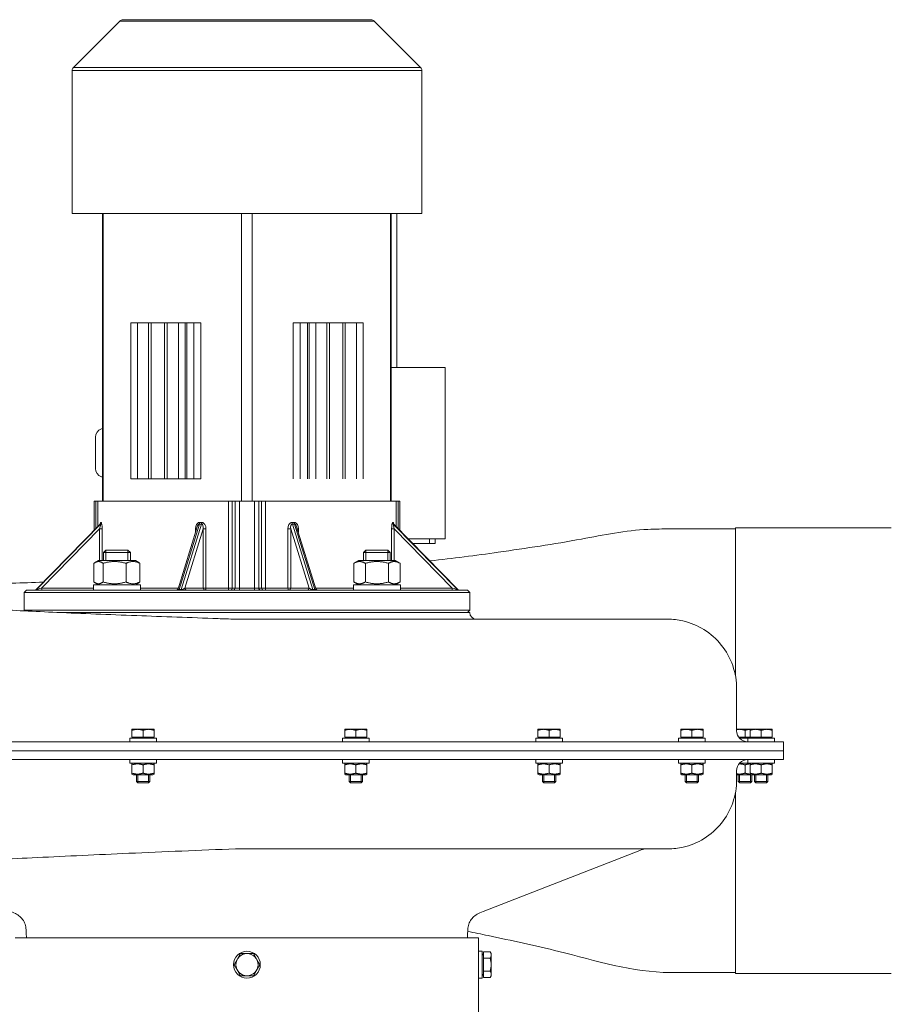
# Model space of a CAD drawing. Units: millimetres. Extents: x -13951 to 12703, y 1228 to 7756.
# Drawn here: x 1818 to 2209, y 5250 to 5691 of the extents above; entities that cross this region are included whole.
import ezdxf

# ---------------------------------------------------------------- set-up
doc = ezdxf.new("R2010")
doc.units = ezdxf.units.MM
doc.layers.add('Widoczne (ISO)', color=1, linetype='Continuous', lineweight=18)

# ---------------------------------------------------------------- blocks, each defined once
blk = doc.blocks.new('STRONG-1000-N #3')
at = {"layer": 'Widoczne (ISO)'}
for p, q in [((388.93, 740.91), (368.12, 720.11)), ((503.14, 740.91), (388.93, 740.91)), ((390.35, 741.5), (501.73, 741.5)), ((503.14, 740.91), (523.95, 720.11)), ((368.12, 720.11), (523.95, 720.11)), ((524.54, 718.69), (367.54, 718.69)), ((367.54, 654.5), (367.54, 718.69)), ((524.54, 654.5), (524.54, 718.69)), ((524.54, 654.5), (367.54, 654.5)), ((381.28, 525.5), (381.28, 654.5)), ((381.54, 525.5), (381.54, 654.5)), ((443.64, 525.5), (443.64, 654.5)), ((448.44, 525.5), (448.44, 654.5)), ((510.54, 525.5), (510.54, 654.5)), ((510.79, 525.5), (510.79, 654.5)), ((513.29, 585.5), (513.29, 654.5)), ((425.3, 605.5), (393.9, 605.5)), ((393.9, 605.5), (393.9, 535.5)), ((396.9, 535.5), (396.9, 605.5)), ((401.9, 605.5), (401.9, 535.5)), ((403.04, 605.5), (403.04, 535.5)), ((409.04, 605.5), (409.04, 535.5)), ((410.17, 605.5), (410.17, 535.5)), ((415.33, 605.5), (415.33, 535.5)), ((418.25, 535.5), (418.25, 605.5)), ((419.05, 535.5), (419.05, 605.5)), ((422.22, 605.5), (422.22, 535.5)), ((425.3, 535.5), (425.3, 605.5)), ((466.77, 605.5), (498.17, 605.5)), ((466.77, 605.5), (466.77, 535.5)), ((469.86, 535.5), (469.86, 605.5)), ((473.23, 605.5), (473.23, 535.5)), ((474.01, 535.5), (474.01, 605.5)), ((476.9, 535.5), (476.9, 605.5)), ((481.9, 605.5), (481.9, 535.5)), ((483.04, 605.5), (483.04, 535.5)), ((489.04, 605.5), (489.04, 535.5)), ((490.17, 605.5), (490.17, 535.5)), ((495.17, 605.5), (495.17, 535.5)), ((498.17, 535.5), (498.17, 605.5)), ((510.79, 585.5), (535.04, 585.5)), ((535.04, 508.5), (535.04, 585.5)), ((378.04, 540.19), (378.04, 554.16)), ((425.3, 535.5), (393.9, 535.5)), ((377.42, 525.5), (514.65, 525.5)), ((377.42, 512.45), (377.42, 525.5)), ((378.14, 513.18), (378.14, 525.5)), ((379.04, 514.1), (379.04, 525.5)), ((437.75, 525.5), (437.75, 486.5)), ((439.47, 486.5), (439.47, 525.5)), ((440.75, 525.5), (440.75, 486.5)), ((442.72, 486.5), (442.72, 525.5)), ((449.36, 525.5), (449.36, 486.5)), ((451.33, 486.5), (451.33, 525.5)), ((452.6, 525.5), (452.6, 486.5)), ((454.32, 486.5), (454.32, 525.5)), ((513.04, 514.1), (513.04, 525.5)), ((513.94, 525.5), (513.94, 513.18)), ((513.94, 525.5), (513.94, 513.18)), ((514.65, 512.45), (514.65, 525.5)), ((514.65, 512.45), (514.65, 525.5)), ((380.11, 515.19), (351.37, 485.8)), ((351.38, 485.79), (380.14, 515.21)), ((380.35, 515.21), (351.59, 485.79)), ((353.88, 486.5), (379.91, 513.13)), ((381.09, 513.13), (379.91, 513.13)), ((379.91, 513.13), (379.91, 498.8)), ((381.09, 513.13), (379.91, 513.13)), ((380.11, 515.19), (380.14, 515.21)), ((380.14, 515.21), (380.35, 515.21)), ((380.64, 515.92), (380.43, 515.92)), ((381.09, 498.8), (381.09, 513.13)), ((423.72, 514.01), (415.1, 486.2)), ((415.58, 485.79), (424.7, 515.21)), ((425.65, 515.21), (416.53, 485.79)), ((418.14, 486.5), (426.4, 513.13)), ((422.94, 513.13), (422.94, 511.49)), ((423.45, 513.13), (422.94, 513.13)), ((424.7, 515.21), (425.65, 515.21)), ((425.74, 515.92), (424.8, 515.92)), ((426.4, 513.13), (426.4, 486.5)), ((427.62, 513.13), (426.4, 513.13)), ((427.62, 486.5), (427.62, 513.13)), ((464.45, 513.13), (464.45, 486.5)), ((465.68, 513.13), (464.45, 513.13)), ((465.68, 486.5), (465.68, 513.13)), ((465.68, 513.13), (473.93, 486.5)), ((467.28, 515.92), (466.34, 515.92)), ((475.54, 485.79), (466.42, 515.21)), ((466.42, 515.21), (467.37, 515.21)), ((467.37, 515.21), (476.49, 485.79)), ((476.97, 486.2), (468.35, 514.01)), ((469.14, 513.13), (468.63, 513.13)), ((469.14, 511.49), (469.14, 513.13)), ((512.16, 513.13), (510.98, 513.13)), ((512.16, 513.13), (510.98, 513.13)), ((510.98, 513.13), (510.98, 498.8)), ((511.64, 515.92), (511.44, 515.92)), ((511.72, 515.21), (511.93, 515.21)), ((540.48, 485.79), (511.72, 515.21)), ((511.93, 515.21), (511.97, 515.19)), ((511.93, 515.21), (540.69, 485.79)), ((540.7, 485.8), (511.97, 515.19)), ((512.16, 513.13), (538.2, 486.5)), ((512.16, 498.8), (512.16, 513.13)), ((665.26, 513), (636.04, 513)), ((518.51, 508.5), (535.04, 508.5)), ((528.04, 508.5), (528.04, 506.5)), ((530.54, 508.5), (530.54, 506.5)), ((520.46, 506.5), (528.04, 506.5)), ((530.54, 506.5), (528.04, 506.5)), ((382.77, 503.5), (381.7, 502.43)), ((393.7, 502.43), (381.7, 502.43)), ((381.7, 498.8), (381.7, 502.43)), ((382.75, 503.48), (382.75, 498.8)), ((382.77, 503.5), (392.63, 503.5)), ((392.63, 503.5), (393.7, 502.43)), ((392.65, 498.8), (392.65, 503.48)), ((393.7, 498.8), (393.7, 502.43)), ((499.45, 503.5), (498.37, 502.43)), ((510.37, 502.43), (498.37, 502.43)), ((498.37, 498.8), (498.37, 502.43)), ((499.42, 503.48), (499.42, 498.8)), ((499.45, 503.5), (509.3, 503.5)), ((509.3, 503.5), (510.37, 502.43)), ((509.32, 498.8), (509.32, 503.48)), ((510.37, 498.8), (510.37, 502.43)), ((377.92, 497.95), (377.31, 497.59)), ((377.31, 497.59), (377.31, 489.21)), ((377.39, 497.59), (377.39, 489.21)), ((379.4, 498.8), (377.92, 497.95)), ((396, 498.8), (379.4, 498.8)), ((381.44, 497.59), (381.44, 489.21)), ((391.76, 497.59), (391.76, 489.21)), ((396, 498.8), (397.48, 497.95)), ((398.02, 497.59), (398.02, 489.21)), ((496.07, 498.8), (493.98, 497.59)), ((493.98, 497.59), (493.98, 489.21)), ((512.67, 498.8), (496.07, 498.8)), ((499.18, 497.59), (499.18, 489.21)), ((509.57, 497.59), (509.57, 489.21)), ((512.67, 498.8), (514.77, 497.59)), ((514.77, 497.59), (514.77, 489.21)), ((377.15, 486.5), (353.88, 486.5)), ((377.15, 488), (384.51, 488)), ((377.15, 485.5), (377.15, 488)), ((377.92, 488.85), (377.31, 489.21)), ((379.4, 488), (377.92, 488.85)), ((384.51, 488), (384.79, 488)), ((384.79, 488), (385.48, 488)), ((385.48, 488), (398.25, 488)), ((396, 488), (397.48, 488.85)), ((398.25, 485.5), (398.25, 488)), ((398.25, 486.5), (415.19, 486.5)), ((426.4, 486.5), (418.14, 486.5)), ((426.4, 486.5), (427.62, 486.5)), ((427.62, 486.5), (437.75, 486.5)), ((439.47, 486.5), (437.75, 486.5)), ((440.75, 486.5), (439.47, 486.5)), ((440.75, 486.5), (442.72, 486.5)), ((442.72, 486.5), (442.72, 485.5)), ((449.36, 486.5), (442.72, 486.5)), ((449.36, 486.5), (449.36, 485.5)), ((449.36, 486.5), (451.33, 486.5)), ((452.6, 486.5), (451.33, 486.5)), ((454.32, 486.5), (452.6, 486.5)), ((454.32, 486.5), (464.45, 486.5)), ((464.45, 486.5), (465.68, 486.5)), ((473.93, 486.5), (465.68, 486.5)), ((476.88, 486.5), (493.82, 486.5)), ((493.82, 488), (514.92, 488)), ((493.82, 485.5), (493.82, 488)), ((496.07, 488), (493.98, 489.21)), ((512.67, 488), (514.77, 489.21)), ((514.92, 485.5), (514.92, 488)), ((538.2, 486.5), (514.92, 486.5)), ((347.04, 485.5), (346.04, 484.5)), ((546.04, 484.5), (346.04, 484.5)), ((346.04, 484.5), (346.04, 476.5)), ((347.04, 485.5), (545.04, 485.5)), ((351.59, 485.79), (351.38, 485.79)), ((416.53, 485.79), (415.58, 485.79)), ((476.49, 485.79), (475.54, 485.79)), ((540.69, 485.79), (540.48, 485.79)), ((545.04, 485.5), (546.04, 484.5)), ((546.04, 484.5), (546.04, 476.5)), ((346.04, 476.5), (546.04, 476.5)), ((346.31, 476.23), (346.04, 476.5)), ((362.31, 475.5), (546.04, 475.5)), ((545.04, 475.5), (546.04, 476.5)), ((665.84, 422.5), (665.84, 441.25)), ((396.9, 423.1), (394.4, 423.1)), ((394.4, 419.6), (394.4, 422.65)), ((401.9, 423.1), (396.9, 423.1)), ((399.4, 419.6), (399.4, 422.65)), ((404.4, 423.1), (401.9, 423.1)), ((404.4, 419.6), (404.4, 422.65)), ((492.4, 423.1), (489.9, 423.1)), ((489.9, 419.6), (489.9, 422.65)), ((497.4, 423.1), (492.4, 423.1)), ((494.9, 419.6), (494.9, 422.65)), ((499.9, 423.1), (497.4, 423.1)), ((499.9, 419.6), (499.9, 422.65)), ((579.16, 423.1), (576.66, 423.1)), ((576.66, 419.6), (576.66, 422.65)), ((584.16, 423.1), (579.16, 423.1)), ((581.66, 419.6), (581.66, 422.65)), ((586.66, 423.1), (584.16, 423.1)), ((586.66, 419.6), (586.66, 422.65)), ((643.24, 423.1), (640.74, 423.1)), ((640.74, 419.6), (640.74, 422.65)), ((648.24, 423.1), (643.24, 423.1)), ((645.74, 419.6), (645.74, 422.65)), ((650.74, 423.1), (648.24, 423.1)), ((650.74, 419.6), (650.74, 422.65)), ((667.09, 423.1), (665.84, 423.1)), ((671.84, 423.1), (667.09, 423.1)), ((669.59, 419.6), (669.59, 422.65)), ((674.34, 423.1), (671.84, 423.1)), ((671.84, 419.6), (671.84, 422.65)), ((679.34, 423.1), (674.34, 423.1)), ((676.84, 419.6), (676.84, 422.65)), ((681.84, 423.1), (679.34, 423.1)), ((681.84, 419.6), (681.84, 422.65)), ((144.6, 417.5), (423, 417.5)), ((393.4, 419.1), (405.4, 419.1)), ((393.4, 417.5), (393.4, 419.1)), ((399.4, 419.6), (394.4, 419.6)), ((394.96, 419.6), (394.96, 419.1)), ((404.4, 419.6), (399.4, 419.6)), ((403.84, 419.6), (403.84, 419.1)), ((405.4, 417.5), (405.4, 419.1)), ((423, 417.5), (686.84, 417.5)), ((488.9, 419.1), (500.9, 419.1)), ((488.9, 417.5), (488.9, 419.1)), ((494.9, 419.6), (489.9, 419.6)), ((490.46, 419.6), (490.46, 419.1)), ((499.9, 419.6), (494.9, 419.6)), ((499.34, 419.6), (499.34, 419.1)), ((500.9, 417.5), (500.9, 419.1)), ((575.66, 419.1), (587.66, 419.1)), ((575.66, 417.5), (575.66, 419.1)), ((581.66, 419.6), (576.66, 419.6)), ((577.22, 419.6), (577.22, 419.1)), ((586.66, 419.6), (581.66, 419.6)), ((586.1, 419.6), (586.1, 419.1)), ((587.66, 417.5), (587.66, 419.1)), ((639.74, 419.1), (651.74, 419.1)), ((639.74, 417.5), (639.74, 419.1)), ((645.74, 419.6), (640.74, 419.6)), ((641.3, 419.6), (641.3, 419.1)), ((650.74, 419.6), (645.74, 419.6)), ((650.18, 419.6), (650.18, 419.1)), ((651.74, 417.5), (651.74, 419.1)), ((669.59, 419.6), (666.77, 419.6)), ((667.18, 419.1), (670.84, 419.1)), ((671.84, 419.6), (669.59, 419.6)), ((670.84, 419.1), (682.84, 419.1)), ((670.84, 417.5), (670.84, 419.1)), ((676.84, 419.6), (671.84, 419.6)), ((672.4, 419.6), (672.4, 419.1)), ((681.84, 419.6), (676.84, 419.6)), ((681.28, 419.6), (681.28, 419.1)), ((682.84, 417.5), (682.84, 419.1)), ((686.84, 417.5), (686.84, 413.5)), ((423, 413.5), (144.6, 413.5)), ((144.6, 413.5), (423, 413.5)), ((686.84, 413.5), (423, 413.5)), ((423, 413.5), (686.84, 413.5)), ((686.84, 413.5), (686.84, 409.5)), ((423, 409.5), (144.6, 409.5)), ((393.4, 409.5), (393.4, 407.9)), ((405.4, 407.9), (393.4, 407.9)), ((394.95, 407.9), (394.4, 407.58)), ((394.4, 403.46), (394.4, 407.14)), ((399.4, 403.46), (399.4, 407.14)), ((403.85, 407.9), (404.4, 407.58)), ((404.4, 403.46), (404.4, 407.14)), ((405.4, 409.5), (405.4, 407.9)), ((686.84, 409.5), (423, 409.5)), ((488.9, 409.5), (488.9, 407.9)), ((500.9, 407.9), (488.9, 407.9)), ((490.45, 407.9), (489.9, 407.58)), ((489.9, 403.46), (489.9, 407.14)), ((494.9, 403.46), (494.9, 407.14)), ((499.35, 407.9), (499.9, 407.58)), ((499.9, 403.46), (499.9, 407.14)), ((500.9, 409.5), (500.9, 407.9)), ((575.66, 409.5), (575.66, 407.9)), ((587.66, 407.9), (575.66, 407.9)), ((577.21, 407.9), (576.66, 407.58)), ((576.66, 403.46), (576.66, 407.14)), ((581.66, 403.46), (581.66, 407.14)), ((586.11, 407.9), (586.66, 407.58)), ((586.66, 403.46), (586.66, 407.14)), ((587.66, 409.5), (587.66, 407.9)), ((639.74, 409.5), (639.74, 407.9)), ((651.74, 407.9), (639.74, 407.9)), ((641.29, 407.9), (640.74, 407.58)), ((640.74, 403.46), (640.74, 407.14)), ((645.74, 403.46), (645.74, 407.14)), ((650.19, 407.9), (650.74, 407.58)), ((650.74, 403.46), (650.74, 407.14)), ((651.74, 409.5), (651.74, 407.9)), ((670.84, 407.9), (667.18, 407.9)), ((669.59, 403.46), (669.59, 407.14)), ((670.84, 409.5), (670.84, 407.9)), ((682.84, 407.9), (670.84, 407.9)), ((672.39, 407.9), (671.84, 407.58)), ((671.84, 403.46), (671.84, 407.14)), ((676.84, 403.46), (676.84, 407.14)), ((681.29, 407.9), (681.84, 407.58)), ((681.84, 403.46), (681.84, 407.14)), ((682.84, 409.5), (682.84, 407.9)), ((394.95, 402.7), (394.4, 403.02)), ((394.95, 402.7), (403.85, 402.7)), ((396.4, 402.7), (396.4, 399.71)), ((397, 402.7), (397, 399.11)), ((401.8, 399.11), (401.8, 402.7)), ((402.4, 402.7), (402.4, 399.71)), ((403.85, 402.7), (404.4, 403.02)), ((490.45, 402.7), (489.9, 403.02)), ((490.45, 402.7), (499.35, 402.7)), ((491.9, 402.7), (491.9, 399.71)), ((492.5, 402.7), (492.5, 399.11)), ((497.3, 399.11), (497.3, 402.7)), ((497.9, 402.7), (497.9, 399.71)), ((499.35, 402.7), (499.9, 403.02)), ((577.21, 402.7), (576.66, 403.02)), ((577.21, 402.7), (586.11, 402.7)), ((578.66, 402.7), (578.66, 399.71)), ((579.26, 402.7), (579.26, 399.11)), ((584.06, 399.11), (584.06, 402.7)), ((584.66, 402.7), (584.66, 399.71)), ((586.11, 402.7), (586.66, 403.02)), ((641.29, 402.7), (640.74, 403.02)), ((641.29, 402.7), (650.19, 402.7)), ((642.74, 402.7), (642.74, 399.71)), ((643.34, 402.7), (643.34, 399.11)), ((648.15, 399.11), (648.15, 402.7)), ((648.74, 402.7), (648.74, 399.71)), ((650.19, 402.7), (650.74, 403.02)), ((665.84, 400.55), (665.84, 404.5)), ((665.84, 402.7), (672.39, 402.7)), ((666.59, 402.7), (666.59, 399.71)), ((667.19, 402.7), (667.19, 399.11)), ((672.39, 402.7), (671.84, 403.02)), ((671.99, 399.11), (671.99, 402.7)), ((672.39, 402.7), (681.29, 402.7)), ((672.59, 402.7), (672.59, 399.71)), ((673.84, 402.7), (673.84, 399.71)), ((674.44, 402.7), (674.44, 399.11)), ((679.24, 399.11), (679.24, 402.7)), ((679.84, 402.7), (679.84, 399.71)), ((681.29, 402.7), (681.84, 403.02)), ((396.4, 399.71), (402.4, 399.71)), ((397.01, 399.1), (396.4, 399.71)), ((401.78, 399.1), (397.01, 399.1)), ((401.78, 399.1), (402.4, 399.71)), ((491.9, 399.71), (497.9, 399.71)), ((492.51, 399.1), (491.9, 399.71)), ((497.28, 399.1), (492.51, 399.1)), ((497.28, 399.1), (497.9, 399.71)), ((578.66, 399.71), (584.66, 399.71)), ((579.27, 399.1), (578.66, 399.71)), ((584.04, 399.1), (579.27, 399.1)), ((584.04, 399.1), (584.66, 399.71)), ((642.74, 399.71), (648.74, 399.71)), ((643.36, 399.1), (642.74, 399.71)), ((648.13, 399.1), (643.36, 399.1)), ((648.13, 399.1), (648.74, 399.71)), ((666.59, 399.71), (672.59, 399.71)), ((667.21, 399.1), (666.59, 399.71)), ((671.98, 399.1), (667.21, 399.1)), ((671.98, 399.1), (672.59, 399.71)), ((673.84, 399.71), (679.84, 399.71)), ((674.46, 399.1), (673.84, 399.71)), ((679.23, 399.1), (674.46, 399.1)), ((679.23, 399.1), (679.84, 399.71)), ((552.06, 341.31), (622.36, 368.75)), ((347.1, 329.5), (347, 331.59)), ((544.97, 329.5), (545.07, 331.59)), ((550.04, 323.5), (550.04, 311.5)), ((550.04, 323.5), (551.64, 323.5)), ((551.64, 323.5), (551.64, 311.5)), ((665.26, 314), (636.04, 314)), ((550.04, 311.5), (551.64, 311.5))]:
    blk.add_line(p, q, dxfattribs=at)
at = {"layer": 'Widoczne (ISO)', "ltscale": 5}
for p, q in [((735.26, 513.5), (665.26, 513.5)), ((665.26, 513.5), (665.26, 447.29)), ((665.26, 394.53), (665.26, 313.5)), ((342.04, 329.5), (550.04, 329.5)), ((550.04, 329.5), (550.04, 263.5)), ((735.26, 313.5), (665.26, 313.5))]:
    blk.add_line(p, q, dxfattribs=at)
at = {"layer": 'Widoczne (ISO)', "ltscale": 0.5}
for p, q in [((555.19, 323.27), (552.14, 323.27)), ((552.14, 323.27), (552.14, 311.73)), ((555.64, 322.5), (555.19, 323.27)), ((555.64, 322.5), (555.64, 312.5)), ((551.71, 321.87), (552.06, 322.23)), ((555.19, 320.39), (552.14, 320.39)), ((555.19, 314.61), (552.14, 314.61)), ((551.71, 313.13), (552.06, 312.77)), ((555.19, 311.73), (552.14, 311.73)), ((555.64, 312.5), (555.19, 311.73))]:
    blk.add_line(p, q, dxfattribs=at)
at = {"layer": 'Widoczne (ISO)', "ltscale": 4}
blk.add_lwpolyline([(443.15, 322.5), (440.26, 317.5), (443.15, 312.5), (448.92, 312.5), (451.81, 317.5), (448.92, 322.5)], close=True, dxfattribs=at)
at = {"layer": 'Widoczne (ISO)'}
for points in [[(380.35, 515.21, 0), (380.39, 515.16, 0), (380.38, 515, 0), (380.29, 514.48, 0), (379.91, 513.13, 0)], [(380.11, 515.19, 0), (380.23, 515.35, 0), (380.25, 515.39, 0)], [(380.14, 515.21, 0), (380.24, 515.33, 0), (380.32, 515.46, 0), (380.38, 515.61, 0), (380.42, 515.76, 0), (380.43, 515.92, 0)], [(380.43, 515.92, 0), (380.36, 515.87, 0), (380.29, 515.74, 0), (380.19, 515.28, 0)], [(380.35, 515.21, 0), (380.45, 515.33, 0), (380.53, 515.46, 0), (380.59, 515.61, 0), (380.62, 515.76, 0), (380.64, 515.92, 0)], [(381.09, 513.13, 0), (381.07, 514.07, 0), (380.98, 514.94, 0), (380.83, 515.63, 0), (380.74, 515.84, 0), (380.64, 515.92, 0)], [(424.8, 515.92, 0), (424.36, 515.84, 0), (423.97, 515.63, 0), (423.64, 515.32, 0), (423.38, 514.94, 0), (423.04, 514.07, 0), (422.94, 513.13, 0)], [(423.72, 514.01, 0), (423.89, 514.45, 0), (424.12, 514.84, 0), (424.39, 515.11, 0), (424.7, 515.21, 0)], [(424.7, 515.21, 0), (424.73, 515.33, 0), (424.76, 515.46, 0), (424.78, 515.61, 0), (424.79, 515.76, 0), (424.8, 515.92, 0)], [(425.65, 515.21, 0), (425.68, 515.33, 0), (425.71, 515.46, 0), (425.72, 515.61, 0), (425.73, 515.76, 0), (425.74, 515.92, 0)], [(425.65, 515.21, 0), (425.87, 515.16, 0), (426.06, 515, 0), (426.31, 514.48, 0), (426.42, 513.83, 0), (426.4, 513.13, 0)], [(427.62, 513.13, 0), (427.52, 514.07, 0), (427.18, 514.94, 0), (426.91, 515.32, 0), (426.57, 515.63, 0), (426.17, 515.84, 0), (425.74, 515.92, 0)], [(466.34, 515.92, 0), (465.9, 515.84, 0), (465.5, 515.63, 0), (465.17, 515.32, 0), (464.9, 514.94, 0), (464.56, 514.07, 0), (464.45, 513.13, 0)], [(465.68, 513.13, 0), (465.66, 513.83, 0), (465.76, 514.48, 0), (466.02, 515, 0), (466.21, 515.16, 0), (466.42, 515.21, 0)], [(466.42, 515.21, 0), (466.39, 515.33, 0), (466.37, 515.46, 0), (466.35, 515.61, 0), (466.34, 515.76, 0), (466.34, 515.92, 0)], [(469.14, 513.13, 0), (469.03, 514.07, 0), (468.7, 514.94, 0), (468.43, 515.32, 0), (468.1, 515.63, 0), (467.71, 515.84, 0), (467.28, 515.92, 0)], [(467.37, 515.21, 0), (467.34, 515.33, 0), (467.31, 515.46, 0), (467.29, 515.61, 0), (467.28, 515.76, 0), (467.28, 515.92, 0)], [(467.37, 515.21, 0), (467.68, 515.11, 0), (467.96, 514.84, 0), (468.18, 514.45, 0), (468.35, 514.01, 0)], [(511.44, 515.92, 0), (511.34, 515.84, 0), (511.24, 515.63, 0), (511.09, 514.94, 0), (511.01, 514.07, 0), (510.98, 513.13, 0)], [(511.72, 515.21, 0), (511.62, 515.33, 0), (511.54, 515.46, 0), (511.49, 515.61, 0), (511.45, 515.76, 0), (511.44, 515.92, 0)], [(511.89, 515.28, 0), (511.78, 515.74, 0), (511.72, 515.87, 0), (511.64, 515.92, 0)], [(511.93, 515.21, 0), (511.83, 515.33, 0), (511.75, 515.46, 0), (511.69, 515.61, 0), (511.66, 515.76, 0), (511.64, 515.92, 0)], [(512.16, 513.13, 0), (511.78, 514.48, 0), (511.69, 515, 0), (511.69, 515.16, 0), (511.72, 515.21, 0)], [(511.83, 515.39, 0), (511.85, 515.35, 0), (511.97, 515.19, 0)]]:
    blk.add_polyline3d(points, dxfattribs=at)
at = {"layer": 'Widoczne (ISO)', "ltscale": 4}
for radius in [6, 5]:
    blk.add_circle((446.04, 317.5), radius, dxfattribs=at)
at = {"layer": 'Widoczne (ISO)'}
for centre, radius, start, end in [((390.35, 739.5), 2, 90, 135), ((501.73, 739.5), 2, 45, 90), ((369.54, 718.69), 2, 135, 180), ((522.54, 718.69), 2, 0, 45), ((414.15, 486.5), 1, 270, 342.7766), ((477.93, 486.5), 1, 197.2234, 270), ((541.42, 486.5), 1, 224.354, 270), ((549.04, 475.5), 3, 180, 270), ((441.18, 488.5), 16, 267.9423, 270), ((670.84, 422.5), 5, 180, 270), ((670.84, 404.5), 5, 90, 180)]:
    blk.add_arc(centre, radius, start, end, dxfattribs=at)
at = {"layer": 'Widoczne (ISO)', "extrusion": (0, 0, -1)}
for centre, radius, start, end in [((-382.04, 554.16), 4, 0, 70.3196), ((-384.54, 547.18), 11.42, 70.3196, 73.4508), ((-382.04, 540.19), 4, 289.6804, 0), ((-384.54, 547.18), 11.42, 286.5492, 289.6804)]:
    blk.add_arc(centre, radius, start, end, dxfattribs=at)
at = {"layer": 'Widoczne (ISO)', "ltscale": 0.5}
for centre, radius, start, end in [((553.08, 321.83), 2.56, 325.6158, 25.6158), ((551.89, 321.7), 0.25, 135, 180), ((551.89, 322.4), 0.25, 315, 0), ((546.08, 317.5), 9.55, 342.412, 17.588), ((553.08, 313.17), 2.56, 334.3842, 34.3842), ((551.89, 313.3), 0.25, 180, 225), ((551.89, 312.6), 0.25, 0, 45)]:
    blk.add_arc(centre, radius, start, end, dxfattribs=at)
at = {"layer": 'Widoczne (ISO)'}
for centre, major_axis, ratio, start_param, end_param in [((353.67, 486.5), (-2.08, -0.7), 0.030673, 0.090547, 1.661343), ((354.09, 486.5), (0, -1), 0.21, 4.712389, 6.283185), ((416.24, 486.5), (-1.13, -0.51), 0.435536, 5.918438, 7.057169), ((417.19, 486.5), (-1.13, -0.51), 0.435536, 0.773984, 2.34478), ((419.09, 486.5), (0, -1), 0.950737, 4.712389, 6.283185), ((427.35, 486.5), (0, -1), 0.950737, 4.712389, 6.283185), ((427.35, 486.5), (0, -1), 0.274837, 0, 1.570796), ((437.63, 486.5), (0, -1), 0.123694, 0, 1.570796), ((438.49, 486.5), (0, -1), 0.984808, 0, 1.570796), ((439.76, 486.5), (0, -1), 0.984808, 0, 1.570796), ((452.31, 486.5), (0, -1), 0.984808, 4.712389, 6.283185), ((453.59, 486.5), (0, -1), 0.984808, 4.712389, 6.283185), ((454.45, 486.5), (0, -1), 0.123694, 4.712389, 6.283185), ((464.73, 486.5), (0, -1), 0.274837, 4.712389, 6.283185), ((464.73, 486.5), (0, -1), 0.950737, 0, 1.570796), ((472.98, 486.5), (0, -1), 0.950737, 0, 1.570796), ((474.88, 486.5), (-1.13, 0.51), 0.435536, 0.796812, 2.367609), ((475.83, 486.5), (-1.13, 0.51), 0.435536, 2.367609, 3.50634), ((537.99, 486.5), (0, -1), 0.21, 0, 1.570796), ((538.41, 486.5), (2.08, -0.7), 0.030673, 4.621842, 6.192638), ((350.69, 486.5), (0, -1), 0.977701, 0, 0.785398), ((350.9, 486.5), (0, -1), 0.977701, 0, 0.785398), ((353.46, 486.5), (-2.08, -0.7), 0.030673, 6.223005, 6.373732), ((415.36, 486.5), (0, -1), 0.31, 0, 0.785398), ((416.31, 486.5), (0, -1), 0.31, 0, 0.785398), ((475.76, 486.5), (0, -1), 0.31, 5.497787, 6.283185), ((476.71, 486.5), (0, -1), 0.31, 5.497787, 6.283185), ((541.17, 486.5), (0, -1), 0.977701, 5.497787, 6.283185), ((538.62, 486.5), (2.08, -0.7), 0.030673, 6.192638, 6.343366), ((541.38, 486.5), (0, -1), 0.977701, 5.497787, 6.283185)]:
    blk.add_ellipse(centre, major_axis=major_axis, ratio=ratio, start_param=start_param, end_param=end_param, dxfattribs=at)
for points, knots in [([(528.14, 498.65), (538.41, 499.79), (548.65, 501.09), (571.34, 504.38), (583.84, 506.17), (606.09, 510.33), (616, 512.35), (629.37, 512.99), (632.7, 513), (636.04, 513)], [5.070017, 5.070017, 5.070017, 5.070017, 8.167465, 8.167465, 11.957245, 11.957245, 14.971945, 14.971945, 15.972109, 15.972109, 15.972109, 15.972109]), ([(166.07, 421.82), (166.98, 428.47), (169, 435.03), (174.89, 447.76), (179.04, 454), (189.11, 465.01), (195.28, 469.87), (204.51, 475.08), (207.39, 476.46), (212.19, 478.41), (214.17, 479.11), (217.45, 480.13), (218.69, 480.47), (221.48, 481.18), (222.81, 481.46), (225.78, 482.04), (227.32, 482.28), (232.51, 483.03), (235.82, 483.36), (245.92, 484.23), (254.04, 484.74), (271.83, 485.7), (281.09, 486.14), (302.19, 487.07), (314.21, 487.56), (335.9, 488.43), (345.11, 488.8), (354.68, 489.18)], [0, 0, 0, 0, 2.013022, 2.013022, 4.211727, 4.211727, 6.51236, 6.51236, 7.516057, 7.516057, 8.246839, 8.246839, 8.81804, 8.81804, 9.612236, 9.612236, 10.813641, 10.813641, 13.922538, 13.922538, 19.193329, 19.193329, 23.815496, 23.815496, 28.690379, 28.690379, 31.973304, 31.973304, 31.973304, 31.973304]), ([(288.64, 480.07), (288.64, 480.07), (289.11, 480), (291.2, 479.75), (293.42, 479.51), (299.94, 478.94), (304.73, 478.58), (316.64, 477.79), (324.12, 477.36), (341.06, 476.47), (350.63, 476.01), (371.95, 475.08), (384, 474.6), (408.33, 473.68), (420.7, 473.23), (435.61, 472.69), (438.11, 472.6), (440.61, 472.51)], [3.397111, 3.397111, 3.397111, 3.397111, 4.652959, 4.652959, 6.868963, 6.868963, 9.829537, 9.829537, 13.233738, 13.233738, 16.865577, 16.865577, 20.874419, 20.874419, 24.621084, 24.621084, 25.373795, 25.373795, 25.373795, 25.373795]), ([(634.92, 472.5), (634.92, 472.5), (634.52, 472.5), (633.73, 472.5), (632.99, 472.5), (631.9, 472.5), (626.78, 472.5), (620.77, 472.5), (604, 472.5), (592.9, 472.5), (579.86, 472.5), (566.82, 472.5), (551.84, 472.5), (520.47, 472.5), (504.31, 472.5), (480.37, 472.5), (473.08, 472.5), (465.75, 472.5), (457.56, 472.5), (449.29, 472.5), (441.01, 472.5)], [19.000187, 19.000187, 19.000187, 19.000187, 21.141241, 21.141241, 21.141241, 23.137517, 23.137517, 28.339776, 28.339776, 33.935352, 33.935352, 33.935352, 39.530928, 39.530928, 44.695771, 44.695771, 46.915352, 46.915352, 46.915352, 49.394703, 49.394703, 49.394703, 49.394703]), ([(634.92, 472.5), (636.06, 472.5), (637.2, 472.44), (639.45, 472.18), (640.57, 472), (645.01, 470.99), (648.27, 469.65), (654.12, 466), (656.79, 463.63), (661.18, 458.16), (662.93, 454.98), (665.25, 448.31), (665.84, 444.72), (665.84, 441.25)], [0, 0, 0, 0, 0.347404, 0.347404, 0.690648, 0.690648, 1.736351, 1.736351, 2.799523, 2.799523, 3.889702, 3.889702, 4.996164, 4.996164, 4.996164, 4.996164]), ([(665.84, 400.55), (665.84, 397.09), (665.25, 393.51), (662.93, 386.87), (661.18, 383.71), (656.82, 378.28), (654.16, 375.92), (648.33, 372.3), (645.09, 370.98), (640.69, 369.99), (639.59, 369.81), (637.37, 369.56), (636.24, 369.5), (635.12, 369.5)], [0, 0, 0, 0, 1.10468, 1.10468, 2.189328, 2.189328, 3.246651, 3.246651, 4.286269, 4.286269, 4.624522, 4.624522, 4.966804, 4.966804, 4.966804, 4.966804]), ([(440.91, 369.5), (424.87, 368.84), (408.71, 368.16), (378.93, 366.84), (365.09, 366.19), (339.77, 364.99), (328.06, 364.43), (306.56, 363.41), (296.65, 362.94), (279.25, 362.04), (271.53, 361.59), (258.28, 360.73), (252.7, 360.31), (247.11, 359.79), (245.71, 359.65), (244.4, 359.49), (244.11, 359.45), (244.11, 359.45)], [0, 0, 0, 0, 4.816135, 4.816135, 9.141973, 9.141973, 13.172899, 13.172899, 17.162679, 17.162679, 21.073601, 21.073601, 25.106216, 25.106216, 26.968735, 26.968735, 28.041196, 28.041196, 28.041196, 28.041196]), ([(440.88, 369.5), (449.21, 369.5), (457.51, 369.5), (465.75, 369.5), (473.11, 369.5), (480.43, 369.5), (504.38, 369.5), (520.55, 369.5), (551.92, 369.5), (566.92, 369.5), (579.98, 369.5), (593.04, 369.5), (604.15, 369.5), (620.95, 369.5), (626.96, 369.5), (633.62, 369.5), (635.12, 369.5), (635.12, 369.5)], [0.005914, 0.005914, 0.005914, 0.005914, 2.497586, 2.497586, 2.497586, 4.725245, 4.725245, 9.888828, 9.888828, 15.487968, 15.487968, 15.487968, 21.087109, 21.087109, 26.294135, 26.294135, 30.433059, 30.433059, 30.433059, 30.433059]), ([(626.36, 369.5), (626.36, 369.5), (626.36, 369.5), (626.36, 369.5), (626.36, 369.5), (626.36, 369.5), (626.36, 369.5), (626.36, 369.5), (626.35, 369.5), (626.35, 369.5), (626.34, 369.5), (626.32, 369.5), (626.31, 369.5), (626.27, 369.5), (626.23, 369.5), (625.99, 369.5), (625.79, 369.5), (625.32, 369.48), (625.05, 369.46), (623.95, 369.32), (623.14, 369.05), (622.36, 368.75)], [0, 0, 0, 0, 0.0000293, 0.0000293, 0.0000781, 0.0000781, 0.0001758, 0.0001758, 0.000957, 0.000957, 0.0025195, 0.0025195, 0.0056445, 0.0056445, 0.0169954, 0.0169954, 0.0775451, 0.0775451, 0.1583525, 0.1583525, 0.4095465, 0.4095465, 0.4095465, 0.4095465]), ([(340.02, 341.31), (341.09, 340.89), (341.94, 340.54), (343.41, 339.73), (344.03, 339.27), (345.14, 338.13), (345.62, 337.46), (346.34, 336.04), (346.58, 335.31), (346.89, 333.66), (346.95, 332.74), (347, 331.59)], [0, 0, 0, 0, 0.2, 0.2, 0.4, 0.4, 0.6, 0.6, 0.8, 0.8, 1, 1, 1, 1]), ([(552.06, 341.31), (550.99, 340.89), (550.13, 340.54), (548.67, 339.73), (548.05, 339.27), (546.93, 338.13), (546.45, 337.46), (545.73, 336.04), (545.49, 335.31), (545.18, 333.66), (545.12, 332.74), (545.07, 331.59)], [0, 0, 0, 0, 0.2, 0.2, 0.4, 0.4, 0.6, 0.6, 0.8, 0.8, 1, 1, 1, 1]), ([(636.04, 314), (619.07, 314), (602.5, 319.33), (575.5, 326.06), (564.87, 328.31), (551.21, 331.21), (548.16, 331.81), (545.11, 332.42)], [0, 0, 0, 0, 5.088896, 5.088896, 8.347976, 8.347976, 9.280716, 9.280716, 9.280716, 9.280716])]:
    blk.add_open_spline(points, degree=3, knots=knots, dxfattribs=at)
for points, weights in [([(377.66, 497.79), (377.49, 497.7), (377.31, 497.59)], [1.01765870712, 1.00940059373, 1]), ([(381.44, 497.59), (379.42, 499.09), (377.39, 497.59)], [1, 1.15470053838, 1]), ([(391.76, 497.59), (386.6, 499.09), (381.44, 497.59)], [1, 1.15470053838, 1]), ([(398.02, 497.59), (394.89, 499.09), (391.76, 497.59)], [1, 1.15470053838, 1]), ([(397.48, 497.95), (397.74, 497.8), (398.02, 497.59)], [1.03282846122, 1.01866659317, 1]), ([(499.18, 497.59), (496.58, 499.09), (493.98, 497.59)], [1, 1.15470053838, 1]), ([(509.57, 497.59), (504.37, 499.09), (499.18, 497.59)], [1, 1.15470053838, 1]), ([(514.77, 497.59), (512.17, 499.09), (509.57, 497.59)], [1, 1.15470053838, 1]), ([(377.31, 489.21), (377.49, 489.1), (377.66, 489.01)], [1, 1.00940059373, 1.01765870712]), ([(377.39, 489.21), (379.42, 487.71), (381.44, 489.21)], [1, 1.15470053838, 1]), ([(381.44, 489.21), (386.6, 487.71), (391.76, 489.21)], [1, 1.15470053838, 1]), ([(391.76, 489.21), (394.89, 487.71), (398.02, 489.21)], [1, 1.15470053838, 1]), ([(398.02, 489.21), (397.74, 489), (397.48, 488.85)], [1, 1.01866659317, 1.03282846122]), ([(493.98, 489.21), (496.58, 487.71), (499.18, 489.21)], [1, 1.15470053838, 1]), ([(499.18, 489.21), (504.37, 487.71), (509.57, 489.21)], [1, 1.15470053838, 1]), ([(509.57, 489.21), (512.17, 487.71), (514.77, 489.21)], [1, 1.15470053838, 1]), ([(394.4, 422.65), (394.4, 423.1), (394.4, 423.1)], [1, 1.0379548493, 1]), ([(396.9, 423.1), (395.74, 423.1), (394.4, 422.65)], [1, 1.0379548493, 1]), ([(399.4, 422.65), (398.06, 423.1), (396.9, 423.1)], [1, 1.0379548493, 1]), ([(401.9, 423.1), (400.74, 423.1), (399.4, 422.65)], [1, 1.0379548493, 1]), ([(404.4, 422.65), (403.06, 423.1), (401.9, 423.1)], [1, 1.0379548493, 1]), ([(404.4, 423.1), (404.4, 423.1), (404.4, 422.65)], [1, 1.0379548493, 1]), ([(489.9, 422.65), (489.9, 423.1), (489.9, 423.1)], [1, 1.0379548493, 1]), ([(492.4, 423.1), (491.24, 423.1), (489.9, 422.65)], [1, 1.0379548493, 1]), ([(494.9, 422.65), (493.56, 423.1), (492.4, 423.1)], [1, 1.0379548493, 1]), ([(497.4, 423.1), (496.24, 423.1), (494.9, 422.65)], [1, 1.0379548493, 1]), ([(499.9, 422.65), (498.56, 423.1), (497.4, 423.1)], [1, 1.0379548493, 1]), ([(499.9, 423.1), (499.9, 423.1), (499.9, 422.65)], [1, 1.0379548493, 1]), ([(576.66, 422.65), (576.66, 423.1), (576.66, 423.1)], [1, 1.0379548493, 1]), ([(579.16, 423.1), (578, 423.1), (576.66, 422.65)], [1, 1.0379548493, 1]), ([(581.66, 422.65), (580.32, 423.1), (579.16, 423.1)], [1, 1.0379548493, 1]), ([(584.16, 423.1), (583, 423.1), (581.66, 422.65)], [1, 1.0379548493, 1]), ([(586.66, 422.65), (585.32, 423.1), (584.16, 423.1)], [1, 1.0379548493, 1]), ([(586.66, 423.1), (586.66, 423.1), (586.66, 422.65)], [1, 1.0379548493, 1]), ([(640.74, 422.65), (640.74, 423.1), (640.74, 423.1)], [1, 1.0379548493, 1]), ([(643.24, 423.1), (642.08, 423.1), (640.74, 422.65)], [1, 1.0379548493, 1]), ([(645.74, 422.65), (644.41, 423.1), (643.24, 423.1)], [1, 1.0379548493, 1]), ([(648.24, 423.1), (647.08, 423.1), (645.74, 422.65)], [1, 1.0379548493, 1]), ([(650.74, 422.65), (649.41, 423.1), (648.24, 423.1)], [1, 1.0379548493, 1]), ([(650.74, 423.1), (650.74, 423.1), (650.74, 422.65)], [1, 1.0379548493, 1]), ([(667.09, 423.1), (666.48, 423.1), (665.84, 422.98)], [1, 1.0197107434, 1.01894908801]), ([(669.59, 422.65), (668.25, 423.1), (667.09, 423.1)], [1, 1.0379548493, 1]), ([(671.84, 423.1), (670.8, 423.05), (669.59, 422.65)], [1.00710084364, 1.03399031649, 1]), ([(671.84, 422.65), (671.84, 423.1), (671.84, 423.1)], [1, 1.0379548493, 1]), ([(674.34, 423.1), (673.18, 423.1), (671.84, 422.65)], [1, 1.0379548493, 1]), ([(676.84, 422.65), (675.5, 423.1), (674.34, 423.1)], [1, 1.0379548493, 1]), ([(679.34, 423.1), (678.18, 423.1), (676.84, 422.65)], [1, 1.0379548493, 1]), ([(681.84, 422.65), (680.5, 423.1), (679.34, 423.1)], [1, 1.0379548493, 1]), ([(681.84, 423.1), (681.84, 423.1), (681.84, 422.65)], [1, 1.0379548493, 1]), ([(394.4, 407.14), (394.4, 407.58), (394.4, 407.58)], [1, 1.07735026919, 1.07735026919]), ([(399.4, 407.14), (396.9, 407.97), (394.4, 407.14)], [1, 1.15470053838, 1]), ([(404.4, 407.14), (401.9, 407.97), (399.4, 407.14)], [1, 1.15470053838, 1]), ([(404.4, 407.58), (404.4, 407.58), (404.4, 407.14)], [1.07735026919, 1.07735026919, 1]), ([(489.9, 407.14), (489.9, 407.58), (489.9, 407.58)], [1, 1.07735026919, 1.07735026919]), ([(494.9, 407.14), (492.4, 407.97), (489.9, 407.14)], [1, 1.15470053838, 1]), ([(499.9, 407.14), (497.4, 407.97), (494.9, 407.14)], [1, 1.15470053838, 1]), ([(499.9, 407.58), (499.9, 407.58), (499.9, 407.14)], [1.07735026919, 1.07735026919, 1]), ([(576.66, 407.14), (576.66, 407.58), (576.66, 407.58)], [1, 1.07735026919, 1.07735026919]), ([(581.66, 407.14), (579.16, 407.97), (576.66, 407.14)], [1, 1.15470053838, 1]), ([(586.66, 407.14), (584.16, 407.97), (581.66, 407.14)], [1, 1.15470053838, 1]), ([(586.66, 407.58), (586.66, 407.58), (586.66, 407.14)], [1.07735026919, 1.07735026919, 1]), ([(640.74, 407.14), (640.74, 407.58), (640.74, 407.58)], [1, 1.07735026919, 1.07735026919]), ([(645.74, 407.14), (643.24, 407.97), (640.74, 407.14)], [1, 1.15470053838, 1]), ([(650.74, 407.14), (648.24, 407.97), (645.74, 407.14)], [1, 1.15470053838, 1]), ([(650.74, 407.58), (650.74, 407.58), (650.74, 407.14)], [1.07735026919, 1.07735026919, 1]), ([(669.59, 407.14), (668.15, 407.62), (666.9, 407.58)], [1, 1.08370587662, 1.07682805063]), ([(671.84, 407.58), (670.8, 407.54), (669.59, 407.14)], [1.07644821733, 1.06899718869, 1]), ([(671.84, 407.14), (671.84, 407.58), (671.84, 407.58)], [1, 1.07735026919, 1.07735026919]), ([(676.84, 407.14), (674.34, 407.97), (671.84, 407.14)], [1, 1.15470053838, 1]), ([(681.84, 407.14), (679.34, 407.97), (676.84, 407.14)], [1, 1.15470053838, 1]), ([(681.84, 407.58), (681.84, 407.58), (681.84, 407.14)], [1.07735026919, 1.07735026919, 1]), ([(394.4, 403.46), (396.9, 402.63), (399.4, 403.46)], [1, 1.15470053838, 1]), ([(394.4, 403.02), (394.4, 403.02), (394.4, 403.46)], [1.07735026919, 1.07735026919, 1]), ([(399.4, 403.46), (401.9, 402.63), (404.4, 403.46)], [1, 1.15470053838, 1]), ([(404.4, 403.46), (404.4, 403.02), (404.4, 403.02)], [1, 1.07735026919, 1.07735026919]), ([(489.9, 403.46), (492.4, 402.63), (494.9, 403.46)], [1, 1.15470053838, 1]), ([(489.9, 403.02), (489.9, 403.02), (489.9, 403.46)], [1.07735026919, 1.07735026919, 1]), ([(494.9, 403.46), (497.4, 402.63), (499.9, 403.46)], [1, 1.15470053838, 1]), ([(499.9, 403.46), (499.9, 403.02), (499.9, 403.02)], [1, 1.07735026919, 1.07735026919]), ([(576.66, 403.46), (579.16, 402.63), (581.66, 403.46)], [1, 1.15470053838, 1]), ([(576.66, 403.02), (576.66, 403.02), (576.66, 403.46)], [1.07735026919, 1.07735026919, 1]), ([(581.66, 403.46), (584.16, 402.63), (586.66, 403.46)], [1, 1.15470053838, 1]), ([(586.66, 403.46), (586.66, 403.02), (586.66, 403.02)], [1, 1.07735026919, 1.07735026919]), ([(640.74, 403.46), (643.24, 402.63), (645.74, 403.46)], [1, 1.15470053838, 1]), ([(640.74, 403.02), (640.74, 403.02), (640.74, 403.46)], [1.07735026919, 1.07735026919, 1]), ([(645.74, 403.46), (648.24, 402.63), (650.74, 403.46)], [1, 1.15470053838, 1]), ([(650.74, 403.46), (650.74, 403.02), (650.74, 403.02)], [1, 1.07735026919, 1.07735026919]), ([(665.84, 403.14), (667.62, 402.81), (669.59, 403.46)], [1.05573621531, 1.11823856685, 1]), ([(669.59, 403.46), (670.8, 403.06), (671.84, 403.02)], [1, 1.06899718869, 1.07644821733]), ([(671.84, 403.46), (674.34, 402.63), (676.84, 403.46)], [1, 1.15470053838, 1]), ([(671.84, 403.02), (671.84, 403.02), (671.84, 403.46)], [1.07735026919, 1.07735026919, 1]), ([(676.84, 403.46), (679.34, 402.63), (681.84, 403.46)], [1, 1.15470053838, 1]), ([(681.84, 403.46), (681.84, 403.02), (681.84, 403.02)], [1, 1.07735026919, 1.07735026919])]:
    blk.add_rational_spline(points, weights, degree=2, dxfattribs=at)

msp = doc.modelspace()

# ---------------------------------------------------------------- block references
msp.add_blockref('STRONG-1000-N #3', (1474.24, 4949.82))

doc.saveas('drawing.dxf')
